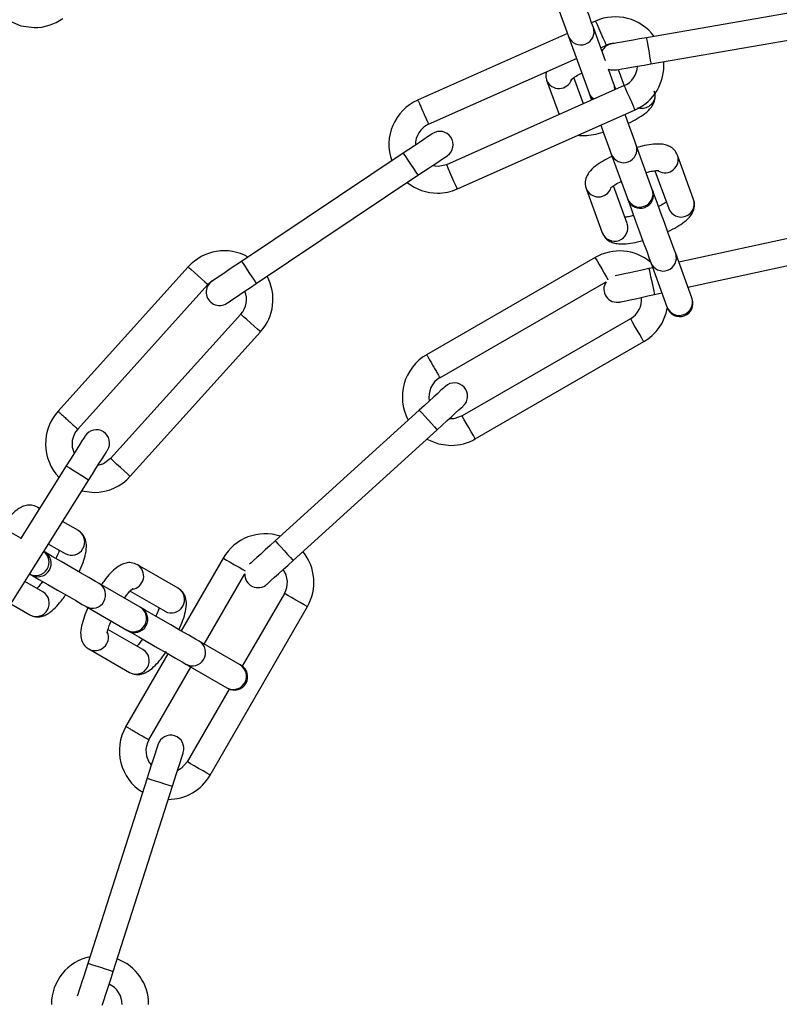
# Model space of a CAD drawing. Units: millimetres. Extents: x 0 to 3595, y 380 to 4189.
# Drawn here: x 1690 to 1776, y 640 to 751 of the extents above; entities that cross this region are included whole.
import ezdxf

# ---------------------------------------------------------------- set-up
doc = ezdxf.new("R2010")
doc.units = ezdxf.units.MM

msp = doc.modelspace()

# ---------------------------------------------------------------- linework, layer by layer
at = {"linetype": 'Continuous', "lineweight": 25, "ltscale": 20}
for p, q in [((1782.54, 753.06), (1760.86, 749.31)), ((1782.54, 753.06), (1760.86, 749.31)), ((1755.11, 751.21), (1754.67, 751.01)), ((1755.11, 751.21), (1754.67, 751.01)), ((1756.24, 746.7), (1754.87, 750.47)), ((1761.37, 746.35), (1783.05, 750.1)), ((1761.37, 746.35), (1783.05, 750.1)), ((1751.92, 749.79), (1734.98, 742.25)), ((1751.92, 749.79), (1734.98, 742.25)), ((1752.05, 749.44), (1754.37, 743.05)), ((1755.7, 748.19), (1756.33, 748.47)), ((1755.7, 748.19), (1756.33, 748.47)), ((1736.23, 739.52), (1752.95, 746.96)), ((1736.23, 739.52), (1752.95, 746.96)), ((1757.19, 744.08), (1756.57, 745.78)), ((1757.66, 745.71), (1758.33, 743.89)), ((1749.58, 744.52), (1751, 740.62)), ((1753.75, 741.85), (1752.67, 744.82)), ((1758.36, 743.9), (1738.26, 734.95)), ((1758.36, 743.9), (1738.26, 734.95)), ((1757.35, 743.45), (1757.26, 743.89)), ((1739.48, 732.21), (1759.58, 741.16)), ((1739.48, 732.21), (1759.58, 741.16)), ((1761.53, 732.14), (1759.71, 737.16)), ((1733.35, 736.24), (1715.07, 724)), ((1733.35, 736.24), (1715.07, 724)), ((1756.89, 736.13), (1758.72, 731.12)), ((1766.2, 731.01), (1764.38, 736.03)), ((1761.83, 734.26), (1763.38, 729.99)), ((1716.74, 721.51), (1735.02, 733.75)), ((1716.74, 721.51), (1735.02, 733.75)), ((1754.04, 732.26), (1755.87, 727.25)), ((1758.69, 728.28), (1757.13, 732.55)), ((1782.64, 727.86), (1764.52, 723.93)), ((1782.64, 727.86), (1764.52, 723.93)), ((1755.06, 724.45), (1735.98, 713.44)), ((1755.06, 724.45), (1735.98, 713.44)), ((1766, 719.88), (1764.17, 724.9)), ((1765.56, 721.08), (1783.28, 724.93)), ((1765.56, 721.08), (1783.28, 724.93)), ((1709.04, 723.39), (1694.29, 707.01)), ((1709.04, 723.39), (1694.29, 707.01)), ((1761.57, 723.29), (1761.14, 723.2)), ((1761.57, 723.29), (1761.14, 723.2)), ((1761.35, 723.87), (1763.18, 718.86)), ((1696.55, 705.04), (1711.27, 721.39)), ((1696.55, 705.04), (1711.27, 721.39)), ((1737.51, 710.85), (1756.3, 721.7)), ((1737.51, 710.85), (1756.3, 721.7)), ((1761.78, 720.26), (1762.6, 720.44)), ((1761.78, 720.26), (1762.6, 720.44)), ((1714.99, 718.04), (1700.27, 701.69)), ((1714.99, 718.04), (1700.27, 701.69)), ((1759.06, 717.52), (1740.01, 706.52)), ((1759.06, 717.52), (1740.01, 706.52)), ((1702.49, 699.69), (1717.22, 716.03)), ((1702.49, 699.69), (1717.22, 716.03)), ((1741.51, 703.93), (1760.56, 714.93)), ((1741.51, 703.93), (1760.56, 714.93)), ((1735.17, 707.18), (1718.89, 692.39)), ((1735.17, 707.18), (1718.89, 692.39)), ((1720.9, 690.17), (1737.19, 704.96)), ((1720.9, 690.17), (1737.19, 704.96)), ((1695.26, 700.87), (1690.06, 692.63)), ((1695.26, 700.87), (1690.06, 692.63)), ((1686.07, 680.66), (1697.8, 699.28)), ((1686.07, 680.66), (1697.8, 699.28)), ((1697.02, 698.04), (1698.41, 697.87)), ((1692.23, 696.07), (1692, 696.21)), ((1692, 696.21), (1692.22, 696.05)), ((1690.1, 692.68), (1686.73, 694.63)), ((1696.62, 693.54), (1694.83, 694.57)), ((1693.23, 692.03), (1695.12, 690.94)), ((1707.92, 687.02), (1703.3, 689.68)), ((1712.99, 690.44), (1708.24, 682.21)), ((1712.99, 690.44), (1708.24, 682.21)), ((1691.1, 688.64), (1691.12, 688.63)), ((1710.84, 680.71), (1715.44, 688.67)), ((1710.84, 680.71), (1715.44, 688.67)), ((1692.62, 686.61), (1690.57, 687.8)), ((1703.61, 684.88), (1698.99, 687.55)), ((1702.48, 686.69), (1706.42, 684.42)), ((1719.92, 686.44), (1715.16, 678.2)), ((1719.92, 686.44), (1715.16, 678.2)), ((1688.97, 685.25), (1691.12, 684.01)), ((1697.49, 684.95), (1702.11, 682.28)), ((1711.52, 665.88), (1722.52, 684.94)), ((1711.52, 665.88), (1722.52, 684.94)), ((1703.92, 680.09), (1699.97, 682.36)), ((1714.91, 678.36), (1710.29, 681.02)), ((1697.8, 680.16), (1702.42, 677.49)), ((1706.74, 679.61), (1701.96, 671.33)), ((1706.74, 679.61), (1701.96, 671.33)), ((1704.59, 669.88), (1709.34, 678.11)), ((1704.59, 669.88), (1709.34, 678.11)), ((1708.79, 678.43), (1713.41, 675.76)), ((1713.68, 675.62), (1708.92, 667.38)), ((1713.68, 675.62), (1708.92, 667.38)), ((1704.41, 665.54), (1697.7, 644.58)), ((1704.41, 665.54), (1697.7, 644.58)), ((1700.55, 643.67), (1707.26, 664.62)), ((1700.55, 643.67), (1707.26, 664.62))]:
    msp.add_line(p, q, dxfattribs=at)
at = {"linetype": 'Continuous', "lineweight": 25, "ltscale": 400}
for p, q in [((1692.79, 691.13), (1692.7, 691.18)), ((1703.72, 684.82), (1703.61, 684.88))]:
    msp.add_line(p, q, dxfattribs=at)
at = {"linetype": 'Continuous', "lineweight": 25, "ltscale": 20, "flags": 128}
for points in [[(1754.87, 750.47), (1754.67, 751), (1754.37, 751.83), (1753.99, 752.88), (1753.57, 754.04), (1753.14, 755.2), (1752.76, 756.25), (1752.46, 757.08), (1752.26, 757.61), (1752.2, 757.8)], [(1749.38, 756.77), (1749.44, 756.59), (1749.64, 756.05), (1749.94, 755.22), (1750.32, 754.18), (1750.75, 753.01), (1751.17, 751.85), (1751.55, 750.8), (1751.85, 749.97), (1752.05, 749.44)], [(1688.91, 751.18), (1690.1, 750.67), (1691.62, 750.46)], [(1755.11, 751.21), (1755.15, 751.1), (1755.28, 750.81), (1755.48, 750.36), (1755.72, 749.84), (1755.95, 749.31), (1756.15, 748.87), (1756.28, 748.57), (1756.33, 748.47)], [(1755.11, 751.21), (1755.15, 751.1), (1755.28, 750.81), (1755.48, 750.36), (1755.72, 749.84), (1755.95, 749.31), (1756.15, 748.87), (1756.28, 748.57), (1756.33, 748.47)], [(1760.86, 749.31), (1760.09, 749.18), (1759.35, 749.05), (1758.67, 748.93), (1758.07, 748.83), (1757.58, 748.74), (1757.22, 748.68), (1757, 748.64), (1756.92, 748.63)], [(1760.86, 749.31), (1760.09, 749.18), (1759.35, 749.05), (1758.67, 748.93), (1758.07, 748.83), (1757.58, 748.74), (1757.22, 748.68), (1757, 748.64), (1756.92, 748.63)], [(1760.86, 749.31), (1760.88, 749.2), (1760.94, 748.88), (1761.02, 748.4), (1761.12, 747.83), (1761.21, 747.27), (1761.3, 746.79), (1761.35, 746.47), (1761.37, 746.35)], [(1760.86, 749.31), (1760.88, 749.2), (1760.94, 748.88), (1761.02, 748.4), (1761.12, 747.83), (1761.21, 747.27), (1761.3, 746.79), (1761.35, 746.47), (1761.37, 746.35)], [(1756.57, 745.78), (1756.85, 745.69), (1757.43, 745.67)], [(1756.57, 745.78), (1756.85, 745.69), (1757.43, 745.67)], [(1757.43, 745.67), (1757.51, 745.69), (1757.73, 745.72), (1758.1, 745.79), (1758.59, 745.87), (1759.18, 745.98), (1759.86, 746.09), (1760.6, 746.22), (1761.37, 746.35)], [(1757.43, 745.67), (1757.51, 745.69), (1757.73, 745.72), (1758.1, 745.79), (1758.59, 745.87), (1759.18, 745.98), (1759.86, 746.09), (1760.6, 746.22), (1761.37, 746.35)], [(1757.26, 743.89), (1757.26, 743.89), (1757.25, 743.9), (1757.25, 743.92), (1757.24, 743.94), (1757.23, 743.96), (1757.22, 744), (1757.21, 744.03), (1757.19, 744.08)], [(1757.19, 744.08), (1757.27, 743.52), (1757.26, 743.41)], [(1757.41, 743.48), (1757.29, 743.81), (1757.26, 743.89)], [(1759.58, 741.16), (1759.53, 741.26), (1759.4, 741.56), (1759.2, 742.01), (1758.97, 742.53), (1758.74, 743.05), (1758.54, 743.5), (1758.41, 743.8), (1758.36, 743.9)], [(1759.58, 741.16), (1759.53, 741.26), (1759.4, 741.56), (1759.2, 742.01), (1758.97, 742.53), (1758.74, 743.05), (1758.54, 743.5), (1758.41, 743.8), (1758.36, 743.9)], [(1754.37, 743.05), (1754.39, 743.01), (1754.4, 742.97), (1754.41, 742.94), (1754.42, 742.91), (1754.43, 742.89), (1754.44, 742.88), (1754.44, 742.87), (1754.44, 742.87)], [(1754.92, 742.37), (1754.67, 742.58), (1754.37, 743.05)], [(1754.44, 742.87), (1754.47, 742.78), (1754.66, 742.25)], [(1754.44, 742.87), (1754.74, 742.36), (1754.79, 742.31)], [(1759.71, 737.16), (1759.54, 737.63), (1759.25, 738.43), (1758.86, 739.48), (1758.44, 740.65)], [(1755.69, 739.43), (1756.05, 738.45), (1756.43, 737.41), (1756.72, 736.61), (1756.89, 736.13)], [(1736.68, 738.47), (1736.61, 738.42), (1736.42, 738.3), (1736.12, 738.09), (1735.7, 737.82), (1735.2, 737.48), (1734.62, 737.09), (1734, 736.68), (1733.35, 736.24)], [(1736.68, 738.47), (1736.61, 738.42), (1736.42, 738.3), (1736.12, 738.09), (1735.7, 737.82), (1735.2, 737.48), (1734.62, 737.09), (1734, 736.68), (1733.35, 736.24)], [(1733.35, 736.24), (1733.42, 736.15), (1733.6, 735.88), (1733.87, 735.47), (1734.19, 735), (1734.51, 734.52), (1734.78, 734.11), (1734.96, 733.84), (1735.02, 733.75)], [(1733.35, 736.24), (1733.42, 736.15), (1733.6, 735.88), (1733.87, 735.47), (1734.19, 735), (1734.51, 734.52), (1734.78, 734.11), (1734.96, 733.84), (1735.02, 733.75)], [(1735.02, 733.75), (1735.67, 734.18), (1736.29, 734.6), (1736.87, 734.99), (1737.37, 735.32), (1737.79, 735.6), (1738.09, 735.8), (1738.28, 735.93), (1738.35, 735.97)], [(1735.02, 733.75), (1735.67, 734.18), (1736.29, 734.6), (1736.87, 734.99), (1737.37, 735.32), (1737.79, 735.6), (1738.09, 735.8), (1738.28, 735.93), (1738.35, 735.97)], [(1738.26, 734.95), (1737.31, 734.74), (1736.62, 734.82)], [(1738.26, 734.95), (1737.31, 734.74), (1736.62, 734.82)], [(1739.48, 732.21), (1739.43, 732.32), (1739.3, 732.61), (1739.1, 733.06), (1738.87, 733.58), (1738.64, 734.11), (1738.44, 734.55), (1738.31, 734.85), (1738.26, 734.95)], [(1739.48, 732.21), (1739.43, 732.32), (1739.3, 732.61), (1739.1, 733.06), (1738.87, 733.58), (1738.64, 734.11), (1738.44, 734.55), (1738.31, 734.85), (1738.26, 734.95)], [(1764.17, 724.9), (1764, 725.37), (1763.71, 726.17), (1763.33, 727.22), (1762.9, 728.4), (1762.46, 729.59), (1762.07, 730.68), (1761.75, 731.55), (1761.58, 732.03)], [(1758.72, 731.12), (1758.73, 731.09), (1758.73, 731.07), (1758.74, 731.05), (1758.75, 731.03), (1758.75, 731.02), (1758.75, 731.01), (1758.76, 731.01), (1758.76, 731)], [(1758.76, 731), (1758.93, 730.52), (1759.25, 729.65), (1759.64, 728.57), (1760.08, 727.37), (1760.51, 726.19), (1760.89, 725.15), (1761.18, 724.35), (1761.35, 723.87)], [(1755.06, 724.45), (1755.12, 724.35), (1755.28, 724.07), (1755.52, 723.65), (1755.81, 723.15), (1756.1, 722.66), (1756.34, 722.23), (1756.5, 721.95), (1756.51, 721.94)], [(1755.06, 724.45), (1755.12, 724.35), (1755.28, 724.07), (1755.52, 723.65), (1755.81, 723.15), (1756.1, 722.66), (1756.34, 722.23), (1756.5, 721.95), (1756.51, 721.94)], [(1709.04, 723.39), (1709.13, 723.32), (1709.37, 723.1), (1709.73, 722.78), (1710.16, 722.39), (1710.58, 722.01), (1710.94, 721.68), (1711.19, 721.46), (1711.27, 721.39)], [(1709.04, 723.39), (1709.13, 723.32), (1709.37, 723.1), (1709.73, 722.78), (1710.16, 722.39), (1710.58, 722.01), (1710.94, 721.68), (1711.19, 721.46), (1711.27, 721.39)], [(1715.07, 724), (1714.42, 723.57), (1713.8, 723.15), (1713.23, 722.77), (1712.72, 722.43), (1712.31, 722.15), (1712, 721.95), (1711.81, 721.82), (1711.75, 721.78)], [(1715.07, 724), (1714.42, 723.57), (1713.8, 723.15), (1713.23, 722.77), (1712.72, 722.43), (1712.31, 722.15), (1712, 721.95), (1711.81, 721.82), (1711.75, 721.78)], [(1715.07, 724), (1715.14, 723.91), (1715.32, 723.64), (1715.59, 723.23), (1715.91, 722.76), (1716.23, 722.28), (1716.5, 721.87), (1716.68, 721.6), (1716.74, 721.51)], [(1715.07, 724), (1715.14, 723.91), (1715.32, 723.64), (1715.59, 723.23), (1715.91, 722.76), (1716.23, 722.28), (1716.5, 721.87), (1716.68, 721.6), (1716.74, 721.51)], [(1761.14, 723.2), (1760.38, 723.03), (1759.65, 722.87), (1758.97, 722.72), (1758.38, 722.6), (1757.89, 722.49), (1757.53, 722.41), (1757.31, 722.36)], [(1761.14, 723.2), (1760.38, 723.03), (1759.65, 722.87), (1758.97, 722.72), (1758.38, 722.6), (1757.89, 722.49), (1757.53, 722.41), (1757.31, 722.36)], [(1761.14, 723.2), (1761.17, 723.08), (1761.24, 722.77), (1761.34, 722.29), (1761.46, 721.73), (1761.58, 721.17), (1761.69, 720.69), (1761.75, 720.38), (1761.78, 720.26)], [(1761.14, 723.2), (1761.17, 723.08), (1761.24, 722.77), (1761.34, 722.29), (1761.46, 721.73), (1761.58, 721.17), (1761.69, 720.69), (1761.75, 720.38), (1761.78, 720.26)], [(1713.42, 719.28), (1713.48, 719.33), (1713.67, 719.45), (1713.98, 719.66), (1714.39, 719.94), (1714.89, 720.27), (1715.47, 720.66), (1716.09, 721.07), (1716.74, 721.51)], [(1713.42, 719.28), (1713.48, 719.33), (1713.67, 719.45), (1713.98, 719.66), (1714.39, 719.94), (1714.89, 720.27), (1715.47, 720.66), (1716.09, 721.07), (1716.74, 721.51)], [(1757.87, 719.42), (1757.94, 719.43), (1758.17, 719.48), (1758.53, 719.56), (1759.01, 719.66), (1759.61, 719.79), (1760.28, 719.94), (1761.02, 720.1), (1761.78, 720.26)], [(1757.87, 719.42), (1757.94, 719.43), (1758.17, 719.48), (1758.53, 719.56), (1759.01, 719.66), (1759.61, 719.79), (1760.28, 719.94), (1761.02, 720.1), (1761.78, 720.26)], [(1766.04, 719.77), (1766.04, 719.77), (1766.04, 719.78), (1766.03, 719.79), (1766.03, 719.8), (1766.02, 719.81), (1766.02, 719.83), (1766.01, 719.86), (1766, 719.88)], [(1763.18, 718.86), (1763.19, 718.83), (1763.2, 718.81), (1763.2, 718.79), (1763.21, 718.77), (1763.21, 718.76), (1763.22, 718.75), (1763.22, 718.75), (1763.22, 718.74)], [(1717.22, 716.03), (1717.13, 716.11), (1716.89, 716.33), (1716.53, 716.65), (1716.1, 717.04), (1715.67, 717.42), (1715.31, 717.75), (1715.07, 717.97), (1714.99, 718.04)], [(1717.22, 716.03), (1717.13, 716.11), (1716.89, 716.33), (1716.53, 716.65), (1716.1, 717.04), (1715.67, 717.42), (1715.31, 717.75), (1715.07, 717.97), (1714.99, 718.04)], [(1760.56, 714.93), (1760.5, 715.02), (1760.34, 715.31), (1760.1, 715.73), (1759.81, 716.22), (1759.52, 716.72), (1759.28, 717.14), (1759.12, 717.43), (1759.06, 717.52)], [(1760.56, 714.93), (1760.5, 715.02), (1760.34, 715.31), (1760.1, 715.73), (1759.81, 716.22), (1759.52, 716.72), (1759.28, 717.14), (1759.12, 717.43), (1759.06, 717.52)], [(1738.13, 709.87), (1738.08, 709.82), (1737.91, 709.66), (1737.63, 709.42), (1737.27, 709.08), (1736.82, 708.67), (1736.31, 708.21), (1735.75, 707.7), (1735.17, 707.18)], [(1738.13, 709.87), (1738.08, 709.82), (1737.91, 709.66), (1737.63, 709.42), (1737.27, 709.08), (1736.82, 708.67), (1736.31, 708.21), (1735.75, 707.7), (1735.17, 707.18)], [(1737.19, 704.96), (1737.77, 705.48), (1738.32, 705.99), (1738.84, 706.45), (1739.28, 706.86), (1739.65, 707.2), (1739.93, 707.44), (1740.09, 707.6), (1740.15, 707.65)], [(1737.19, 704.96), (1737.77, 705.48), (1738.32, 705.99), (1738.84, 706.45), (1739.28, 706.86), (1739.65, 707.2), (1739.93, 707.44), (1740.09, 707.6), (1740.15, 707.65)], [(1735.17, 707.18), (1735.25, 707.1), (1735.47, 706.86), (1735.8, 706.49), (1736.18, 706.07), (1736.57, 705.65), (1736.89, 705.28), (1737.11, 705.04), (1737.19, 704.96)], [(1735.17, 707.18), (1735.25, 707.1), (1735.47, 706.86), (1735.8, 706.49), (1736.18, 706.07), (1736.57, 705.65), (1736.89, 705.28), (1737.11, 705.04), (1737.19, 704.96)], [(1740.01, 706.52), (1739.08, 706.21), (1738.55, 706.2)], [(1740.01, 706.52), (1739.08, 706.21), (1738.55, 706.2)], [(1741.51, 703.93), (1741.45, 704.02), (1741.29, 704.31), (1741.04, 704.73), (1740.76, 705.22), (1740.47, 705.72), (1740.23, 706.14), (1740.06, 706.43), (1740.01, 706.52)], [(1741.51, 703.93), (1741.45, 704.02), (1741.29, 704.31), (1741.04, 704.73), (1740.76, 705.22), (1740.47, 705.72), (1740.23, 706.14), (1740.06, 706.43), (1740.01, 706.52)], [(1697.39, 704.26), (1697.35, 704.19), (1697.23, 704), (1697.03, 703.69), (1696.76, 703.27), (1696.44, 702.75), (1696.07, 702.17), (1695.67, 701.53), (1695.26, 700.87)], [(1697.39, 704.26), (1697.35, 704.19), (1697.23, 704), (1697.03, 703.69), (1696.76, 703.27), (1696.44, 702.75), (1696.07, 702.17), (1695.67, 701.53), (1695.26, 700.87)], [(1736.03, 703.91), (1737.33, 703.38), (1738.76, 703.19)], [(1736.03, 703.91), (1737.33, 703.38), (1738.76, 703.19)], [(1697.8, 699.28), (1698.21, 699.94), (1698.61, 700.57), (1698.98, 701.16), (1699.3, 701.67), (1699.57, 702.09), (1699.76, 702.4), (1699.89, 702.6), (1699.93, 702.66)], [(1697.8, 699.28), (1698.21, 699.94), (1698.61, 700.57), (1698.98, 701.16), (1699.3, 701.67), (1699.57, 702.09), (1699.76, 702.4), (1699.89, 702.6), (1699.93, 702.66)], [(1695.26, 700.87), (1695.35, 700.81), (1695.63, 700.64), (1696.04, 700.38), (1696.53, 700.07), (1697.01, 699.77), (1697.42, 699.51), (1697.7, 699.34), (1697.8, 699.28)], [(1695.26, 700.87), (1695.35, 700.81), (1695.63, 700.64), (1696.04, 700.38), (1696.53, 700.07), (1697.01, 699.77), (1697.42, 699.51), (1697.7, 699.34), (1697.8, 699.28)], [(1700.27, 701.69), (1699.48, 701.11), (1698.82, 700.9)], [(1700.27, 701.69), (1699.48, 701.11), (1698.82, 700.9)], [(1702.49, 699.69), (1702.41, 699.76), (1702.17, 699.98), (1701.81, 700.3), (1701.38, 700.69), (1700.95, 701.07), (1700.59, 701.4), (1700.35, 701.62), (1700.27, 701.69)], [(1702.49, 699.69), (1702.41, 699.76), (1702.17, 699.98), (1701.81, 700.3), (1701.38, 700.69), (1700.95, 701.07), (1700.59, 701.4), (1700.35, 701.62), (1700.27, 701.69)], [(1718.89, 692.39), (1718.31, 691.86), (1717.75, 691.36), (1717.24, 690.89), (1716.79, 690.49), (1716.43, 690.15), (1716.15, 689.9), (1715.98, 689.75)], [(1718.89, 692.39), (1718.31, 691.86), (1717.75, 691.36), (1717.24, 690.89), (1716.79, 690.49), (1716.43, 690.15), (1716.15, 689.9), (1715.98, 689.75)], [(1718.89, 692.39), (1718.96, 692.3), (1719.18, 692.06), (1719.51, 691.7), (1719.9, 691.28), (1720.28, 690.85), (1720.61, 690.49), (1720.83, 690.25), (1720.9, 690.17)], [(1718.89, 692.39), (1718.96, 692.3), (1719.18, 692.06), (1719.51, 691.7), (1719.9, 691.28), (1720.28, 690.85), (1720.61, 690.49), (1720.83, 690.25), (1720.9, 690.17)], [(1698.99, 687.55), (1698.55, 687.8), (1697.82, 688.23), (1696.85, 688.78), (1695.77, 689.41), (1694.66, 690.05), (1693.66, 690.63), (1692.86, 691.09), (1692.79, 691.13)], [(1712.99, 690.44), (1713.09, 690.38), (1713.37, 690.22), (1713.79, 689.97), (1714.29, 689.69), (1714.79, 689.4), (1715.21, 689.16), (1715.49, 688.99), (1715.5, 688.99)], [(1712.99, 690.44), (1713.09, 690.38), (1713.37, 690.22), (1713.79, 689.97), (1714.29, 689.69), (1714.79, 689.4), (1715.21, 689.16), (1715.49, 688.99), (1715.5, 688.99)], [(1717.94, 687.48), (1718, 687.53), (1718.17, 687.68), (1718.44, 687.93), (1718.81, 688.27), (1719.26, 688.67), (1719.77, 689.14), (1720.33, 689.64), (1720.9, 690.17)], [(1717.94, 687.48), (1718, 687.53), (1718.17, 687.68), (1718.44, 687.93), (1718.81, 688.27), (1719.26, 688.67), (1719.77, 689.14), (1720.33, 689.64), (1720.9, 690.17)], [(1691.12, 688.63), (1691.16, 688.61), (1691.19, 688.59), (1691.22, 688.57), (1691.24, 688.56), (1691.26, 688.55), (1691.28, 688.54), (1691.28, 688.54), (1691.29, 688.53)], [(1691.29, 688.53), (1691.36, 688.49), (1692.16, 688.03), (1693.16, 687.45), (1694.27, 686.81), (1695.35, 686.19), (1696.32, 685.63), (1697.05, 685.2), (1697.49, 684.95)], [(1722.52, 684.94), (1722.42, 684.99), (1722.14, 685.16), (1721.72, 685.4), (1721.22, 685.69), (1720.72, 685.97), (1720.3, 686.22), (1720.02, 686.38), (1719.92, 686.44)], [(1722.52, 684.94), (1722.42, 684.99), (1722.14, 685.16), (1721.72, 685.4), (1721.22, 685.69), (1720.72, 685.97), (1720.3, 686.22), (1720.02, 686.38), (1719.92, 686.44)], [(1710.29, 681.02), (1709.85, 681.28), (1709.12, 681.7), (1708.15, 682.26), (1707.07, 682.89), (1705.96, 683.52), (1704.96, 684.1), (1704.16, 684.56), (1703.72, 684.82)], [(1702.22, 682.22), (1702.66, 681.97), (1703.46, 681.51), (1704.46, 680.93), (1705.57, 680.29), (1706.65, 679.66), (1707.62, 679.11), (1708.35, 678.68), (1708.79, 678.43)], [(1705.62, 669.34), (1705.6, 669.27), (1705.53, 669.05), (1705.42, 668.7), (1705.27, 668.23), (1705.08, 667.65), (1704.87, 666.99), (1704.64, 666.28), (1704.41, 665.54)], [(1705.62, 669.34), (1705.6, 669.27), (1705.53, 669.05), (1705.42, 668.7), (1705.27, 668.23), (1705.08, 667.65), (1704.87, 666.99), (1704.64, 666.28), (1704.41, 665.54)], [(1707.26, 664.62), (1707.5, 665.36), (1707.73, 666.08), (1707.94, 666.74), (1708.12, 667.31), (1708.28, 667.79), (1708.39, 668.14), (1708.46, 668.36), (1708.48, 668.43)], [(1707.26, 664.62), (1707.5, 665.36), (1707.73, 666.08), (1707.94, 666.74), (1708.12, 667.31), (1708.28, 667.79), (1708.39, 668.14), (1708.46, 668.36), (1708.48, 668.43)], [(1708.92, 667.38), (1708.28, 666.65), (1707.82, 666.37)], [(1708.92, 667.38), (1708.28, 666.65), (1707.82, 666.37)], [(1711.52, 665.88), (1711.42, 665.94), (1711.14, 666.1), (1710.72, 666.35), (1710.22, 666.63), (1709.72, 666.92), (1709.3, 667.16), (1709.02, 667.33), (1708.92, 667.38)], [(1711.52, 665.88), (1711.42, 665.94), (1711.14, 666.1), (1710.72, 666.35), (1710.22, 666.63), (1709.72, 666.92), (1709.3, 667.16), (1709.02, 667.33), (1708.92, 667.38)], [(1704.41, 665.54), (1704.51, 665.5), (1704.82, 665.4), (1705.29, 665.25), (1705.83, 665.08), (1706.38, 664.9), (1706.84, 664.75), (1707.15, 664.66), (1707.26, 664.62)], [(1704.41, 665.54), (1704.51, 665.5), (1704.82, 665.4), (1705.29, 665.25), (1705.83, 665.08), (1706.38, 664.9), (1706.84, 664.75), (1707.15, 664.66), (1707.26, 664.62)], [(1697.7, 644.58), (1697.46, 643.84), (1697.23, 643.12), (1697.02, 642.47), (1696.83, 641.89), (1696.68, 641.42), (1696.57, 641.06), (1696.5, 640.85)], [(1697.7, 644.58), (1697.46, 643.84), (1697.23, 643.12), (1697.02, 642.47), (1696.83, 641.89), (1696.68, 641.42), (1696.57, 641.06), (1696.5, 640.85)], [(1697.7, 644.58), (1697.81, 644.55), (1698.12, 644.45), (1698.58, 644.3), (1699.13, 644.13), (1699.67, 643.95), (1700.14, 643.8), (1700.45, 643.7), (1700.55, 643.67)], [(1697.7, 644.58), (1697.81, 644.55), (1698.12, 644.45), (1698.58, 644.3), (1699.13, 644.13), (1699.67, 643.95), (1700.14, 643.8), (1700.45, 643.7), (1700.55, 643.67)], [(1699.33, 639.86), (1699.36, 639.93), (1699.43, 640.15), (1699.54, 640.5), (1699.69, 640.97), (1699.88, 641.55), (1700.09, 642.21), (1700.32, 642.92), (1700.55, 643.67)], [(1699.33, 639.86), (1699.36, 639.93), (1699.43, 640.15), (1699.54, 640.5), (1699.69, 640.97), (1699.88, 641.55), (1700.09, 642.21), (1700.32, 642.92), (1700.55, 643.67)]]:
    msp.add_lwpolyline(points, dxfattribs=at)
at = {"linetype": 'Continuous', "lineweight": 25, "ltscale": 400}
for radius in [249, 225]:
    msp.add_circle((1797.5, 628.94), radius, dxfattribs=at)
for centre, radius, start, end in [((1691.62, 755.96), 5.5, 270, 306), ((1757.34, 746.18), 5.5, 36.6175, 114), ((1753.44, 750.01), 1.5, 202.3141, 17.685), ((1757.18, 747.15), 1.5, 99.8052, 153.6953), ((1757.34, 746.18), 2.5, 92.7139, 114), ((1757.34, 746.18), 5.5, 294, 4.3892), ((1757.34, 746.18), 2.5, 294, 357.8206), ((1750.98, 745.08), 1.51, 201.7762, 341.5474), ((1737.24, 737.24), 5.5, 114.0229, 199.7116), ((1737.24, 737.24), 2.5, 113.9828, 181.4129), ((1737.51, 737.22), 1.5, 303.8052, 123.8052), ((1758.29, 736.68), 1.5, 201.3968, 18.6023), ((1762.95, 735.55), 1.51, 241.676, 18.2086), ((1737.24, 737.24), 5.5, 231.3799, 270), ((1737.24, 737.24), 5.5, 270, 294), ((1755.44, 732.82), 1.51, 201.7886, 337.9036), ((1760.11, 731.66), 1.5, 201.165, 18.8341), ((1760.17, 731.52), 1.5, 200, 20), ((1668.93, 698.38), 98.57, 19.9641, 20.0335), ((1764.78, 730.53), 1.5, 201.1642, 18.8349), ((1757.26, 727.8), 1.5, 201.3963, 18.6027), ((1713.13, 719.71), 5.5, 60.6175, 138), ((1757.81, 719.69), 5.5, 50.0709, 120), ((1762.75, 724.42), 1.5, 201.3968, 18.6023), ((1713.13, 719.71), 5.5, 318, 28.3892), ((1712.58, 720.53), 1.5, 123.8052, 303.8052), ((1713.13, 719.71), 2.5, 116.7139, 138), ((1757.55, 720.88), 1.5, 146.8372, 282.2473), ((1713.13, 719.71), 2.5, 318, 21.8206), ((1757.81, 719.69), 2.5, 300, 5.8083), ((1764.58, 719.4), 1.5, 201.1664, 18.8326), ((1764.63, 719.26), 1.5, 200, 20), ((1757.81, 719.69), 5.5, 300, 349.9311), ((1738.76, 708.69), 5.5, 119.9757, 208.6483), ((1738.76, 708.69), 2.5, 120.016, 191.0978), ((1739.14, 708.76), 1.5, 312.2473, 132.2473), ((1698.41, 703.37), 5.5, 138.0173, 223.7116), ((1698.41, 703.37), 2.5, 137.988, 205.4129), ((1698.66, 703.46), 1.5, 327.8052, 147.8052), ((1738.76, 708.69), 5.5, 270, 300), ((1698.41, 703.37), 5.5, 270, 318), ((1695.84, 692.26), 1.5, 241.1643, 58.8353), ((1717.76, 687.69), 5.5, 71.8827, 150), ((1691.81, 689.96), 1.5, 242.4039, 53.9604), ((1692.04, 689.83), 1.5, 240, 60), ((1717.76, 687.69), 5.5, 330, 39.3254), ((1702.5, 688.4), 1.51, 278.4752, 58.2257), ((1716.94, 688.59), 1.5, 176.8372, 312.2473), ((1717.76, 687.69), 2.5, 330, 35.8083), ((1698.21, 686.27), 1.5, 241.3984, 58.6021), ((1691.84, 685.33), 1.5, 241.3965, 58.6029), ((1707.14, 685.73), 1.5, 241.1644, 58.835), ((1702.84, 683.6), 1.5, 241.1644, 58.835), ((1702.97, 683.52), 1.5, 240, 60), ((1698.51, 681.48), 1.51, 241.7726, 21.5498), ((1655.32, 601.11), 93.69, 59.9615, 60.0345), ((1709.51, 679.74), 1.5, 241.3984, 58.6023), ((1703.14, 678.81), 1.5, 241.3964, 58.603), ((1714.14, 677.07), 1.5, 241.1637, 58.8359), ((1714.27, 677), 1.5, 240, 60), ((1668.07, 597.11), 93.79, 59.9597, 60.0327), ((1706.13, 663.02), 14.67, 59.763, 60.2294), ((1706.76, 668.63), 5.5, 149.9938, 238.6483), ((1706.76, 668.63), 2.5, 150.0186, 221.0978), ((1707.05, 668.89), 1.5, 342.2473, 162.2473), ((1706.76, 668.63), 5.5, 270, 330), ((1699.07, 639.94), 5.5, 101.8827, 180), ((1699.07, 639.94), 5.5, 0, 69.3254), ((1699.07, 639.94), 2.5, 0, 65.8083)]:
    msp.add_arc(centre, radius, start, end, dxfattribs=at)
at = {"linetype": 'Continuous', "lineweight": 25, "ltscale": 20}
for points, knots in [([(1749.53, 745.44), (1749.5, 745.29), (1749.44, 744.99), (1749.53, 744.68), (1749.58, 744.52)], [0, 0, 0, 0, 0.512896, 1, 1, 1, 1]), ([(1752.31, 744.54), (1752.31, 744.54), (1752.31, 744.54), (1752.45, 744.67), (1752.79, 744.91), (1753.19, 745.15), (1753.49, 745.29), (1753.55, 745.32)], [0, 0, 0, 0, 0.106375, 0.312347, 0.587481, 0.924953, 1, 1, 1, 1]), ([(1758.8, 739.64), (1758.81, 739.65), (1759.19, 739.81), (1759.86, 740.18), (1760.75, 740.76), (1761.39, 741.35), (1761.79, 742.07), (1761.89, 742.75), (1761.78, 743.12), (1761.74, 743.27)], [0, 0, 0, 0, 0.003917, 0.1998, 0.403365, 0.631916, 0.792352, 0.91668, 1, 1, 1, 1]), ([(1761.74, 743.27), (1761.78, 743.09), (1761.87, 742.71), (1761.71, 742.14), (1761.36, 741.66), (1760.84, 741.36), (1760.31, 741.26), (1760, 741.35), (1759.88, 741.39)], [0, 0, 0, 0, 0.1765617, 0.3531213, 0.5296713, 0.7062249, 0.8827819, 1, 1, 1, 1]), ([(1735.01, 742.26), (1735.02, 742.24), (1735.03, 742.2), (1735.18, 741.88), (1735.38, 741.43), (1735.62, 740.89), (1735.86, 740.35), (1736.06, 739.9), (1736.2, 739.58), (1736.22, 739.54), (1736.23, 739.52)], [0, 0, 0, 0, 0.12502, 0.250021, 0.374995, 0.499998, 0.625002, 0.749986, 0.87498, 1, 1, 1, 1]), ([(1735.01, 742.26), (1735.02, 742.24), (1735.03, 742.2), (1735.18, 741.88), (1735.38, 741.43), (1735.62, 740.89), (1735.86, 740.35), (1736.06, 739.9), (1736.2, 739.58), (1736.22, 739.54), (1736.23, 739.52)], [0, 0, 0, 0, 0.12502, 0.250021, 0.374995, 0.499998, 0.625002, 0.749986, 0.87498, 1, 1, 1, 1]), ([(1753.14, 738.29), (1753.23, 738.28), (1753.62, 738.21), (1754.33, 738.28), (1755.21, 738.41), (1755.78, 738.57), (1755.98, 738.63)], [0, 0, 0, 0, 0.115154, 0.471365, 0.817445, 1, 1, 1, 1]), ([(1764.38, 736.03), (1764.27, 736.25), (1764.05, 736.66), (1763.51, 737.03), (1762.95, 737.23), (1762.28, 737.31), (1761.45, 737.26), (1760.58, 737.12), (1760, 736.96), (1759.8, 736.91)], [0, 0, 0, 0, 0.131891, 0.247324, 0.365396, 0.507209, 0.705591, 0.898333, 1, 1, 1, 1]), ([(1756.98, 735.89), (1756.97, 735.89), (1756.59, 735.73), (1755.92, 735.35), (1755.03, 734.78), (1754.4, 734.19), (1753.99, 733.46), (1753.9, 732.79), (1754, 732.41), (1754.04, 732.26)], [0, 0, 0, 0, 0.0039168, 0.1997824, 0.4033684, 0.631917, 0.7923459, 0.9166726, 1, 1, 1, 1]), ([(1760.83, 734.08), (1761.03, 734.12), (1761.47, 734.23), (1761.96, 734.29), (1762.26, 734.29), (1762.27, 734.28), (1762.27, 734.28)], [0, 0, 0, 0, 0.257247, 0.585565, 0.859078, 1, 1, 1, 1]), ([(1756.78, 732.28), (1756.78, 732.28), (1756.77, 732.28), (1756.91, 732.41), (1757.26, 732.65), (1757.65, 732.89), (1757.96, 733.03), (1758.01, 733.05)], [0, 0, 0, 0, 0.1063769, 0.3123575, 0.5874882, 0.9249087, 1, 1, 1, 1]), ([(1763.27, 727.38), (1763.27, 727.39), (1763.66, 727.55), (1764.32, 727.92), (1765.22, 728.5), (1765.85, 729.08), (1766.25, 729.81), (1766.35, 730.49), (1766.24, 730.86), (1766.2, 731.01)], [0, 0, 0, 0, 0.0039168, 0.1997795, 0.4033666, 0.6319166, 0.7923527, 0.9166801, 1, 1, 1, 1]), ([(1763.12, 730.72), (1763.08, 730.69), (1762.91, 730.57), (1762.59, 730.39), (1762.29, 730.25), (1762.23, 730.22)], [0, 0, 0, 0, 0.193189, 0.85315, 1, 1, 1, 1]), ([(1759.41, 729.2), (1759.22, 729.15), (1758.83, 729.05), (1758.55, 729.02), (1758.42, 729.01)], [0, 0, 0, 0, 0.505168, 1, 1, 1, 1]), ([(1755.87, 727.25), (1755.98, 727.03), (1756.19, 726.62), (1756.73, 726.24), (1757.29, 726.05), (1757.96, 725.97), (1758.8, 726.01), (1759.67, 726.15), (1760.25, 726.31), (1760.44, 726.37)], [0, 0, 0, 0, 0.131891, 0.247327, 0.365399, 0.507211, 0.705592, 0.898331, 1, 1, 1, 1]), ([(1736.01, 713.45), (1736.02, 713.43), (1736.04, 713.39), (1736.21, 713.09), (1736.46, 712.66), (1736.76, 712.15), (1737.05, 711.64), (1737.3, 711.21), (1737.47, 710.91), (1737.5, 710.87), (1737.51, 710.85)], [0, 0, 0, 0, 0.124976, 0.249977, 0.374994, 0.5, 0.625006, 0.750023, 0.875024, 1, 1, 1, 1]), ([(1736.01, 713.45), (1736.02, 713.43), (1736.04, 713.39), (1736.21, 713.09), (1736.46, 712.66), (1736.76, 712.15), (1737.05, 711.64), (1737.3, 711.21), (1737.47, 710.91), (1737.5, 710.87), (1737.51, 710.85)], [0, 0, 0, 0, 0.124976, 0.249977, 0.374994, 0.5, 0.625006, 0.750023, 0.875024, 1, 1, 1, 1]), ([(1694.32, 707.05), (1694.34, 707.03), (1694.37, 707), (1694.63, 706.77), (1695, 706.44), (1695.43, 706.04), (1695.87, 705.65), (1696.24, 705.32), (1696.5, 705.08), (1696.53, 705.05), (1696.55, 705.04)], [0, 0, 0, 0, 0.12502, 0.250017, 0.374996, 0.499998, 0.625, 0.749979, 0.87498, 1, 1, 1, 1]), ([(1694.32, 707.05), (1694.34, 707.03), (1694.37, 707), (1694.63, 706.77), (1695, 706.44), (1695.43, 706.04), (1695.87, 705.65), (1696.24, 705.32), (1696.5, 705.08), (1696.53, 705.05), (1696.55, 705.04)], [0, 0, 0, 0, 0.12502, 0.250017, 0.374996, 0.499998, 0.625, 0.749979, 0.87498, 1, 1, 1, 1]), ([(1692, 696.21), (1691.77, 696.3), (1691.34, 696.48), (1690.69, 696.42), (1690.13, 696.21), (1689.57, 695.84), (1688.96, 695.27), (1688.38, 694.6), (1688.04, 694.11), (1687.92, 693.94)], [0, 0, 0, 0, 0.131889, 0.247323, 0.365392, 0.507204, 0.705608, 0.898348, 1, 1, 1, 1]), ([(1696.7, 688.87), (1696.7, 688.88), (1696.89, 689.25), (1697.17, 689.96), (1697.48, 690.98), (1697.58, 691.84), (1697.43, 692.65), (1697.06, 693.23), (1696.75, 693.45), (1696.62, 693.54)], [0, 0, 0, 0, 0.003921, 0.199796, 0.403365, 0.631919, 0.792352, 0.916675, 1, 1, 1, 1]), ([(1694.44, 691.33), (1694.43, 691.29), (1694.38, 691.08), (1694.25, 690.74), (1694.11, 690.44), (1694.09, 690.38)], [0, 0, 0, 0, 0.193195, 0.853142, 1, 1, 1, 1]), ([(1703.3, 689.68), (1703.07, 689.78), (1702.64, 689.96), (1701.99, 689.9), (1701.43, 689.69), (1700.87, 689.32), (1700.26, 688.75), (1699.68, 688.08), (1699.34, 687.59), (1699.22, 687.42)], [0, 0, 0, 0, 0.131891, 0.247325, 0.365397, 0.50721, 0.705592, 0.898335, 1, 1, 1, 1]), ([(1692.58, 687.79), (1692.46, 687.62), (1692.23, 687.3), (1692.03, 687.1), (1691.94, 687)], [0, 0, 0, 0, 0.505098, 1, 1, 1, 1]), ([(1701.83, 685.91), (1701.95, 686.07), (1702.22, 686.44), (1702.56, 686.8), (1702.79, 686.99), (1702.8, 686.99), (1702.8, 686.99)], [0, 0, 0, 0, 0.257245, 0.585561, 0.859077, 1, 1, 1, 1]), ([(1708.03, 682.41), (1708.18, 682.75), (1708.48, 683.46), (1708.77, 684.45), (1708.89, 685.31), (1708.73, 686.13), (1708.36, 686.71), (1708.05, 686.93), (1707.92, 687.02)], [0, 0, 0, 0, 0.189969, 0.396055, 0.627409, 0.789808, 0.915655, 1, 1, 1, 1]), ([(1691.12, 684.01), (1691.35, 683.92), (1691.77, 683.74), (1692.43, 683.8), (1692.98, 684.01), (1693.55, 684.38), (1694.16, 684.95), (1694.73, 685.62), (1695.07, 686.11), (1695.19, 686.28)], [0, 0, 0, 0, 0.131891, 0.247325, 0.365397, 0.50721, 0.705592, 0.898335, 1, 1, 1, 1]), ([(1697.71, 684.82), (1697.71, 684.82), (1697.52, 684.45), (1697.25, 683.73), (1696.94, 682.72), (1696.83, 681.86), (1696.99, 681.04), (1697.35, 680.46), (1697.67, 680.24), (1697.8, 680.16)], [0, 0, 0, 0, 0.0039205, 0.1997873, 0.4033695, 0.6319215, 0.792353, 0.9166818, 1, 1, 1, 1]), ([(1705.74, 684.81), (1705.73, 684.76), (1705.68, 684.56), (1705.55, 684.22), (1705.41, 683.91), (1705.39, 683.86)], [0, 0, 0, 0, 0.193195, 0.853142, 1, 1, 1, 1]), ([(1699.88, 681.93), (1699.88, 681.93), (1699.88, 681.93), (1699.9, 682.12), (1700.01, 682.52), (1700.16, 682.95), (1700.3, 683.26), (1700.33, 683.31)], [0, 0, 0, 0, 0.106376, 0.312353, 0.587489, 0.924913, 1, 1, 1, 1]), ([(1703.88, 681.26), (1703.76, 681.1), (1703.53, 680.77), (1703.33, 680.58), (1703.24, 680.48)], [0, 0, 0, 0, 0.505164, 1, 1, 1, 1]), ([(1702.42, 677.49), (1702.65, 677.39), (1703.07, 677.21), (1703.73, 677.28), (1704.28, 677.48), (1704.85, 677.85), (1705.46, 678.42), (1706.06, 679.13), (1706.43, 679.67), (1706.58, 679.88)], [0, 0, 0, 0, 0.128601, 0.241154, 0.35628, 0.494555, 0.687987, 0.875922, 1, 1, 1, 1]), ([(1701.99, 671.38), (1702.01, 671.37), (1702.05, 671.35), (1702.35, 671.18), (1702.78, 670.93), (1703.29, 670.63), (1703.8, 670.34), (1704.23, 670.09), (1704.53, 669.92), (1704.57, 669.9), (1704.59, 669.88)], [0, 0, 0, 0, 0.124976, 0.249977, 0.374995, 0.500001, 0.625008, 0.750019, 0.875024, 1, 1, 1, 1]), ([(1701.99, 671.38), (1702.01, 671.37), (1702.05, 671.35), (1702.35, 671.18), (1702.78, 670.93), (1703.29, 670.63), (1703.8, 670.34), (1704.23, 670.09), (1704.53, 669.92), (1704.57, 669.9), (1704.59, 669.88)], [0, 0, 0, 0, 0.124976, 0.249977, 0.374995, 0.500001, 0.625008, 0.750019, 0.875024, 1, 1, 1, 1])]:
    msp.add_open_spline(points, degree=3, knots=knots, dxfattribs=at)

doc.saveas('drawing.dxf')
